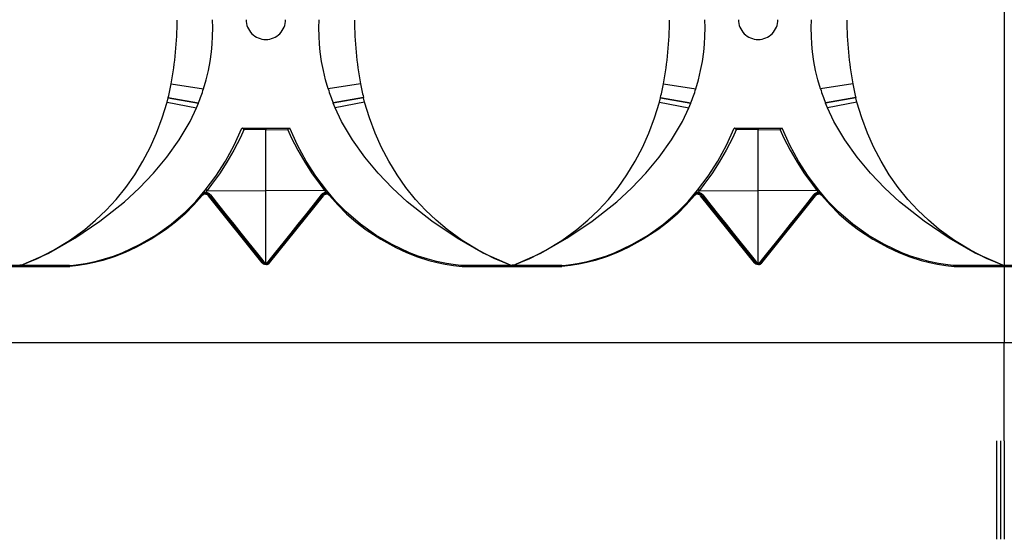
# Model space of a CAD drawing. Units: inches. Extents: x 2.5 to 22.5, y -7.2 to 11.6.
# Drawn here: x 12.5 to 14.4, y 8 to 9 of the extents above; entities that cross this region are included whole.
import ezdxf

# ---------------------------------------------------------------- set-up
doc = ezdxf.new("R2010")
doc.units = ezdxf.units.IN
doc.header["$MEASUREMENT"] = 0

msp = doc.modelspace()

# ---------------------------------------------------------------- linework, layer by layer
for p, q in [((14.441434, 9.624632), (14.441434, 8.363893)), ((14.441434, 9.009887), (14.441434, 8.518563)), ((12.775401, 8.881431), (12.775434, 8.881603)), ((12.775401, 8.88143), (12.840139, 8.871485)), ((12.775434, 8.881603), (12.840196, 8.871666)), ((13.154087, 8.881603), (13.089325, 8.871666)), ((13.15412, 8.88143), (13.089382, 8.871485)), ((13.15412, 8.881431), (13.154087, 8.881603)), ((13.75985, 8.881431), (13.759883, 8.881603)), ((13.75985, 8.88143), (13.824588, 8.871485)), ((13.759883, 8.881603), (13.824645, 8.871666)), ((14.138536, 8.881603), (14.073774, 8.871666)), ((14.138568, 8.88143), (14.073831, 8.871485)), ((14.138569, 8.881431), (14.138536, 8.881603)), ((12.840139, 8.871485), (12.840196, 8.871666)), ((13.089382, 8.871485), (13.089325, 8.871666)), ((13.824588, 8.871485), (13.824645, 8.871666)), ((14.073831, 8.871485), (14.073774, 8.871666)), ((12.767313, 8.84488), (12.769463, 8.853681)), ((12.767313, 8.84488), (12.826203, 8.833609)), ((12.769463, 8.853681), (12.769658, 8.854503)), ((12.769463, 8.853681), (12.829883, 8.842684)), ((12.769658, 8.854503), (12.830218, 8.843529)), ((12.826203, 8.833609), (12.829883, 8.842684)), ((12.829883, 8.842684), (12.830218, 8.843529)), ((13.159863, 8.854503), (13.099303, 8.843529)), ((13.099638, 8.842684), (13.099303, 8.843529)), ((13.160058, 8.853681), (13.099638, 8.842684)), ((13.103318, 8.833609), (13.099638, 8.842684)), ((13.162208, 8.84488), (13.103318, 8.833609)), ((13.160058, 8.853681), (13.159863, 8.854503)), ((13.162208, 8.84488), (13.160058, 8.853681)), ((13.751762, 8.84488), (13.753912, 8.853681)), ((13.751762, 8.84488), (13.810652, 8.833609)), ((13.753911, 8.853681), (13.754107, 8.854503)), ((13.753911, 8.853681), (13.814332, 8.842684)), ((13.754107, 8.854503), (13.814667, 8.843529)), ((13.810652, 8.833609), (13.814332, 8.842684)), ((13.814332, 8.842684), (13.814667, 8.843529)), ((14.144312, 8.854503), (14.083752, 8.843529)), ((14.084087, 8.842684), (14.083752, 8.843529)), ((14.144507, 8.853681), (14.084087, 8.842684)), ((14.087766, 8.833609), (14.084087, 8.842684)), ((14.146657, 8.84488), (14.087766, 8.833609)), ((14.144507, 8.853681), (14.144312, 8.854503)), ((14.146657, 8.84488), (14.144507, 8.853681)), ((12.916977, 8.792711), (13.012544, 8.792711)), ((12.964761, 8.790249), (12.920886, 8.789794)), ((12.964761, 8.792711), (12.964761, 8.790249)), ((12.964761, 8.790249), (13.008635, 8.789794)), ((12.964761, 8.667308), (12.964761, 8.790249)), ((13.901426, 8.792711), (13.996993, 8.792711)), ((13.949209, 8.790249), (13.905335, 8.789794)), ((13.949209, 8.792711), (13.949209, 8.790249)), ((13.949209, 8.790249), (13.993083, 8.789794)), ((13.949209, 8.667308), (13.949209, 8.790249)), ((12.847453, 8.668428), (12.844193, 8.664345)), ((12.847447, 8.668431), (12.964761, 8.667308)), ((13.082074, 8.668431), (12.964761, 8.667308)), ((12.964761, 8.522159), (12.964761, 8.667308)), ((13.082068, 8.668428), (13.085328, 8.664345)), ((13.831902, 8.668428), (13.828642, 8.664345)), ((13.831896, 8.668431), (13.949209, 8.667308)), ((14.066522, 8.668431), (13.949209, 8.667308)), ((13.949209, 8.522159), (13.949209, 8.667308)), ((14.066517, 8.668428), (14.069777, 8.664345)), ((12.836308, 8.659341), (12.836067, 8.659064)), ((12.837578, 8.657802), (12.836067, 8.659064)), ((12.849774, 8.657674), (12.851311, 8.658903)), ((12.957356, 8.523223), (12.849774, 8.657674)), ((12.958893, 8.524453), (12.851311, 8.658903)), ((12.970628, 8.524453), (13.07821, 8.658903)), ((12.972165, 8.523223), (13.079747, 8.657674)), ((13.079747, 8.657674), (13.07821, 8.658903)), ((13.091943, 8.657802), (13.093454, 8.659064)), ((13.093213, 8.659341), (13.093454, 8.659064)), ((13.820757, 8.659341), (13.820516, 8.659064)), ((13.822027, 8.657802), (13.820516, 8.659064)), ((13.834222, 8.657674), (13.83576, 8.658903)), ((13.941805, 8.523223), (13.834222, 8.657674)), ((13.943342, 8.524453), (13.83576, 8.658903)), ((13.955077, 8.524453), (14.062659, 8.658903)), ((13.956614, 8.523223), (14.064196, 8.657674)), ((14.064196, 8.657674), (14.062659, 8.658903)), ((14.076392, 8.657802), (14.077903, 8.659064)), ((14.077662, 8.659341), (14.077903, 8.659064)), ((12.372588, 8.516128), (12.572484, 8.516128)), ((12.572421, 8.517867), (12.372652, 8.517867)), ((12.475553, 8.518564), (12.472536, 8.518564)), ((12.572421, 8.517867), (12.572484, 8.516128)), ((12.957356, 8.523223), (12.958893, 8.524453)), ((12.963569, 8.52201), (12.964761, 8.522159)), ((12.963569, 8.52201), (12.963776, 8.520302)), ((12.964761, 8.52042), (12.963776, 8.520302)), ((12.965952, 8.52201), (12.964761, 8.522159)), ((12.964761, 8.522159), (12.964761, 8.52042)), ((12.964761, 8.52042), (12.965745, 8.520302)), ((12.965952, 8.52201), (12.965745, 8.520302)), ((12.972165, 8.523223), (12.970628, 8.524453)), ((13.3571, 8.517867), (13.357037, 8.516128)), ((13.357037, 8.516128), (13.556933, 8.516128)), ((13.556869, 8.517867), (13.3571, 8.517867)), ((13.453968, 8.518564), (13.456985, 8.518564)), ((13.460002, 8.518564), (13.456985, 8.518564)), ((13.556869, 8.517867), (13.556933, 8.516128)), ((13.941805, 8.523223), (13.943342, 8.524453)), ((13.948018, 8.52201), (13.949209, 8.522159)), ((13.948018, 8.52201), (13.948225, 8.520302)), ((13.949209, 8.52042), (13.948225, 8.520302)), ((13.950401, 8.52201), (13.949209, 8.522159)), ((13.949209, 8.522159), (13.949209, 8.52042)), ((13.949209, 8.52042), (13.950194, 8.520302)), ((13.950401, 8.52201), (13.950194, 8.520302)), ((13.956614, 8.523223), (13.955077, 8.524453)), ((14.341549, 8.517867), (14.341486, 8.516128)), ((14.341486, 8.516128), (14.541382, 8.516128)), ((14.541318, 8.517867), (14.341549, 8.517867)), ((14.438417, 8.518564), (14.441434, 8.518564)), ((8.534741, 8.363893), (16.410331, 8.363893)), ((14.441434, 8.167042), (14.441434, 8.363893)), ((14.425686, 8.167042), (14.425686, 7.970192)), ((14.43356, 8.167042), (14.43356, 7.970192)), ((14.441434, 8.167042), (14.441434, 7.970192))]:
    msp.add_line(p, q)
for points in [[(12.840196, 8.871666, 0), (12.845394, 8.889617, 0), (12.849797, 8.907902, 0), (12.853343, 8.92649, 0), (12.856003, 8.945318, 0), (12.857527, 8.961228, 0), (12.858404, 8.977227, 0), (12.858623, 8.993437, 0), (12.858192, 9.009657, 0)], [(13.089325, 8.871666, 0), (13.084127, 8.889617, 0), (13.079724, 8.907902, 0), (13.076178, 8.92649, 0), (13.073518, 8.945318, 0), (13.071994, 8.961228, 0), (13.071117, 8.977227, 0), (13.070898, 8.993437, 0), (13.071329, 9.009657, 0)], [(13.824645, 8.871666, 0), (13.829843, 8.889617, 0), (13.834246, 8.907902, 0), (13.837792, 8.92649, 0), (13.840452, 8.945318, 0), (13.841976, 8.961228, 0), (13.842853, 8.977227, 0), (13.843072, 8.993437, 0), (13.842641, 9.009657, 0)], [(14.073774, 8.871666, 0), (14.068575, 8.889617, 0), (14.064173, 8.907902, 0), (14.060626, 8.92649, 0), (14.057967, 8.945318, 0), (14.056443, 8.961228, 0), (14.055566, 8.977227, 0), (14.055347, 8.993437, 0), (14.055777, 9.009657, 0)], [(12.475558, 8.518566, 0), (12.508261, 8.532154, 0), (12.540262, 8.548484, 0), (12.571986, 8.567996, 0), (12.602512, 8.590317, 0), (12.624391, 8.60883, 0), (12.645347, 8.628888, 0), (12.66521, 8.650422, 0), (12.684548, 8.674311, 0), (12.702492, 8.699711, 0), (12.718884, 8.726469, 0), (12.733473, 8.754227, 0), (12.746364, 8.783114, 0), (12.757689, 8.813572, 0), (12.767313, 8.84488, 0)], [(13.453963, 8.518566, 0), (13.42126, 8.532154, 0), (13.38926, 8.548484, 0), (13.357535, 8.567996, 0), (13.327009, 8.590317, 0), (13.30513, 8.60883, 0), (13.284174, 8.628888, 0), (13.264311, 8.650422, 0), (13.244973, 8.674311, 0), (13.227029, 8.699711, 0), (13.210637, 8.726469, 0), (13.196048, 8.754227, 0), (13.183157, 8.783114, 0), (13.171832, 8.813572, 0), (13.162208, 8.84488, 0)], [(13.460007, 8.518566, 0), (13.49271, 8.532154, 0), (13.52471, 8.548484, 0), (13.556435, 8.567996, 0), (13.58696, 8.590317, 0), (13.60884, 8.60883, 0), (13.629796, 8.628888, 0), (13.649659, 8.650422, 0), (13.668997, 8.674311, 0), (13.686941, 8.699711, 0), (13.703333, 8.726469, 0), (13.717922, 8.754227, 0), (13.730812, 8.783114, 0), (13.742138, 8.813572, 0), (13.751762, 8.84488, 0)], [(14.438412, 8.518566, 0), (14.405709, 8.532154, 0), (14.373708, 8.548484, 0), (14.341984, 8.567996, 0), (14.311458, 8.590317, 0), (14.289579, 8.60883, 0), (14.268623, 8.628888, 0), (14.24876, 8.650422, 0), (14.229422, 8.674311, 0), (14.211478, 8.699711, 0), (14.195086, 8.726469, 0), (14.180497, 8.754227, 0), (14.167606, 8.783114, 0), (14.156281, 8.813572, 0), (14.146657, 8.84488, 0)], [(12.475552, 8.518563, 0), (12.530523, 8.542847, 0), (12.582507, 8.572498, 0), (12.633029, 8.606647, 0), (12.681871, 8.645506, 0), (12.711642, 8.672804, 0), (12.74021, 8.702508, 0), (12.767024, 8.734657, 0), (12.791535, 8.769289, 0), (12.813189, 8.806444, 0), (12.826203, 8.833609, 0)], [(13.453969, 8.518563, 0), (13.398998, 8.542847, 0), (13.347014, 8.572498, 0), (13.296492, 8.606647, 0), (13.24765, 8.645506, 0), (13.217879, 8.672804, 0), (13.189311, 8.702508, 0), (13.162497, 8.734657, 0), (13.137987, 8.769289, 0), (13.116332, 8.806444, 0), (13.103318, 8.833609, 0)], [(13.460001, 8.518563, 0), (13.514972, 8.542847, 0), (13.566956, 8.572498, 0), (13.617478, 8.606647, 0), (13.66632, 8.645506, 0), (13.69609, 8.672804, 0), (13.724658, 8.702508, 0), (13.751473, 8.734657, 0), (13.775983, 8.769289, 0), (13.797638, 8.806444, 0), (13.810652, 8.833609, 0)], [(14.438418, 8.518563, 0), (14.383447, 8.542847, 0), (14.331462, 8.572498, 0), (14.280941, 8.606647, 0), (14.232098, 8.645506, 0), (14.202328, 8.672804, 0), (14.17376, 8.702508, 0), (14.146946, 8.734657, 0), (14.122435, 8.769289, 0), (14.100781, 8.806444, 0), (14.087766, 8.833609, 0)], [(12.843658, 8.668468, 0), (12.864569, 8.696616, 0), (12.883847, 8.726802, 0), (12.901285, 8.758731, 0), (12.916977, 8.792711, 0)], [(12.920886, 8.789794, 0), (12.91381, 8.774339, 0), (12.900999, 8.749043, 0), (12.887073, 8.724844, 0), (12.872238, 8.701725, 0), (12.856366, 8.679809, 0), (12.847441, 8.668435, 0)], [(12.920886, 8.789794, 0), (12.920839, 8.789864, 0), (12.920614, 8.790185, 0), (12.92038, 8.790497, 0), (12.920139, 8.790797, 0), (12.919893, 8.791083, 0), (12.919667, 8.791327, 0), (12.919438, 8.791558, 0), (12.919208, 8.791772, 0), (12.918978, 8.791969, 0), (12.91877, 8.792132, 0), (12.918563, 8.792278, 0), (12.91836, 8.792405, 0), (12.918162, 8.792511, 0), (12.918008, 8.792581, 0), (12.917857, 8.792637, 0), (12.917712, 8.792678, 0), (12.917574, 8.792702, 0), (12.917444, 8.792711, 0)], [(13.008635, 8.789794, 0), (13.008682, 8.789864, 0), (13.008907, 8.790185, 0), (13.009141, 8.790497, 0), (13.009382, 8.790797, 0), (13.009629, 8.791083, 0), (13.009854, 8.791327, 0), (13.010083, 8.791558, 0), (13.010313, 8.791772, 0), (13.010543, 8.791969, 0), (13.010751, 8.792132, 0), (13.010958, 8.792278, 0), (13.011161, 8.792405, 0), (13.011359, 8.792511, 0), (13.011514, 8.792581, 0), (13.011664, 8.792637, 0), (13.011809, 8.792678, 0), (13.011947, 8.792702, 0), (13.012077, 8.792711, 0)], [(13.008635, 8.789794, 0), (13.015711, 8.774339, 0), (13.028522, 8.749043, 0), (13.042448, 8.724844, 0), (13.057283, 8.701725, 0), (13.073155, 8.679809, 0), (13.08208, 8.668435, 0)], [(13.085863, 8.668468, 0), (13.064952, 8.696616, 0), (13.045674, 8.726802, 0), (13.028236, 8.758731, 0), (13.012544, 8.792711, 0)], [(13.828107, 8.668468, 0), (13.849018, 8.696616, 0), (13.868296, 8.726802, 0), (13.885734, 8.758731, 0), (13.901426, 8.792711, 0)], [(13.905335, 8.789794, 0), (13.898259, 8.774339, 0), (13.885448, 8.749043, 0), (13.871522, 8.724844, 0), (13.856687, 8.701725, 0), (13.840815, 8.679809, 0), (13.83189, 8.668435, 0)], [(13.905335, 8.789794, 0), (13.905288, 8.789864, 0), (13.905063, 8.790185, 0), (13.904829, 8.790497, 0), (13.904588, 8.790797, 0), (13.904341, 8.791083, 0), (13.904116, 8.791327, 0), (13.903887, 8.791558, 0), (13.903657, 8.791772, 0), (13.903427, 8.791969, 0), (13.903219, 8.792132, 0), (13.903012, 8.792278, 0), (13.902809, 8.792405, 0), (13.902611, 8.792511, 0), (13.902456, 8.792581, 0), (13.902306, 8.792637, 0), (13.902161, 8.792678, 0), (13.902023, 8.792702, 0), (13.901893, 8.792711, 0)], [(13.993083, 8.789794, 0), (13.99313, 8.789864, 0), (13.993355, 8.790185, 0), (13.99359, 8.790497, 0), (13.993831, 8.790797, 0), (13.994077, 8.791083, 0), (13.994303, 8.791327, 0), (13.994532, 8.791558, 0), (13.994762, 8.791772, 0), (13.994992, 8.791969, 0), (13.9952, 8.792132, 0), (13.995406, 8.792278, 0), (13.99561, 8.792405, 0), (13.995808, 8.792511, 0), (13.995962, 8.792581, 0), (13.996113, 8.792637, 0), (13.996257, 8.792678, 0), (13.996396, 8.792702, 0), (13.996526, 8.792711, 0)], [(13.993083, 8.789794, 0), (14.000159, 8.774339, 0), (14.01297, 8.749043, 0), (14.026897, 8.724844, 0), (14.041732, 8.701725, 0), (14.057604, 8.679809, 0), (14.066528, 8.668435, 0)], [(14.070311, 8.668468, 0), (14.049401, 8.696616, 0), (14.030122, 8.726802, 0), (14.012685, 8.758731, 0), (13.996993, 8.792711, 0)], [(12.575714, 8.518357, 0), (12.589931, 8.519898, 0), (12.603817, 8.522042, 0), (12.623259, 8.526075, 0), (12.641962, 8.531082, 0), (12.659934, 8.536939, 0), (12.677183, 8.543523, 0), (12.712197, 8.559772, 0), (12.745015, 8.578902, 0), (12.775672, 8.600799, 0), (12.804206, 8.625346, 0), (12.824671, 8.646047, 0), (12.843658, 8.668468, 0)], [(12.836067, 8.659064, 0), (12.83621, 8.659232, 0), (12.83673, 8.659795, 0), (12.837291, 8.660334, 0), (12.837883, 8.66084, 0), (12.838511, 8.661323, 0), (12.839833, 8.662238, 0), (12.840514, 8.662708, 0), (12.841174, 8.663235, 0)], [(12.841174, 8.663235, 0), (12.840647, 8.663328, 0), (12.84017, 8.663332, 0), (12.839756, 8.663247, 0), (12.839418, 8.663075, 0), (12.839211, 8.662881, 0)], [(12.841174, 8.663235, 0), (12.841204, 8.662837, 0), (12.8412, 8.662538, 0), (12.841162, 8.662345, 0), (12.841093, 8.662267, 0)], [(12.847455, 8.66843, 0), (12.847237, 8.668548, 0), (12.847008, 8.668659, 0), (12.846769, 8.668762, 0), (12.846522, 8.668854, 0), (12.846319, 8.66892, 0), (12.846112, 8.668977, 0), (12.845903, 8.669025, 0), (12.845692, 8.669062, 0), (12.84548, 8.669087, 0), (12.845271, 8.669099, 0), (12.845063, 8.669097, 0), (12.844858, 8.669081, 0), (12.844658, 8.669049, 0), (12.844464, 8.669, 0), (12.844308, 8.668945, 0), (12.844159, 8.668877, 0), (12.844019, 8.668796, 0), (12.843888, 8.668701, 0), (12.843767, 8.668591, 0), (12.843658, 8.668468, 0)], [(12.844193, 8.664345, 0), (12.844193, 8.663808, 0), (12.844207, 8.663352, 0), (12.844235, 8.662991, 0), (12.844276, 8.662737, 0), (12.84433, 8.662597, 0), (12.844369, 8.662569, 0)], [(13.082066, 8.66843, 0), (13.082283, 8.668547, 0), (13.082512, 8.668658, 0), (13.08275, 8.668761, 0), (13.082997, 8.668854, 0), (13.0832, 8.66892, 0), (13.083407, 8.668977, 0), (13.083617, 8.669025, 0), (13.083829, 8.669062, 0), (13.084041, 8.669087, 0), (13.084253, 8.669099, 0), (13.084463, 8.669098, 0), (13.084669, 8.669081, 0), (13.08487, 8.669048, 0), (13.085064, 8.668998, 0), (13.085219, 8.668943, 0), (13.085367, 8.668875, 0), (13.085506, 8.668794, 0), (13.085636, 8.668699, 0), (13.085755, 8.66859, 0), (13.085863, 8.668468, 0)], [(13.085328, 8.664345, 0), (13.085328, 8.663808, 0), (13.085314, 8.663352, 0), (13.085286, 8.662991, 0), (13.085245, 8.662737, 0), (13.085191, 8.662597, 0), (13.085152, 8.662569, 0)], [(13.353807, 8.518357, 0), (13.33959, 8.519898, 0), (13.325704, 8.522042, 0), (13.306262, 8.526075, 0), (13.287559, 8.531082, 0), (13.269587, 8.536939, 0), (13.252338, 8.543523, 0), (13.217324, 8.559772, 0), (13.184506, 8.578902, 0), (13.153849, 8.600799, 0), (13.125315, 8.625346, 0), (13.10485, 8.646047, 0), (13.085863, 8.668468, 0)], [(13.088347, 8.663235, 0), (13.088317, 8.662837, 0), (13.088321, 8.662538, 0), (13.088359, 8.662345, 0), (13.088428, 8.662267, 0)], [(13.088347, 8.663235, 0), (13.088874, 8.663328, 0), (13.089351, 8.663332, 0), (13.089765, 8.663247, 0), (13.090103, 8.663075, 0), (13.09031, 8.662881, 0)], [(13.093454, 8.659064, 0), (13.093311, 8.659232, 0), (13.092791, 8.659795, 0), (13.09223, 8.660334, 0), (13.091638, 8.66084, 0), (13.09101, 8.661323, 0), (13.089688, 8.662238, 0), (13.089007, 8.662708, 0), (13.088347, 8.663235, 0)], [(13.560163, 8.518357, 0), (13.57438, 8.519898, 0), (13.588266, 8.522042, 0), (13.607708, 8.526075, 0), (13.626411, 8.531082, 0), (13.644383, 8.536939, 0), (13.661632, 8.543523, 0), (13.696646, 8.559772, 0), (13.729464, 8.578902, 0), (13.760121, 8.600799, 0), (13.788655, 8.625346, 0), (13.80912, 8.646047, 0), (13.828107, 8.668468, 0)], [(13.820516, 8.659064, 0), (13.820659, 8.659232, 0), (13.821179, 8.659795, 0), (13.82174, 8.660334, 0), (13.822332, 8.66084, 0), (13.82296, 8.661323, 0), (13.824282, 8.662238, 0), (13.824963, 8.662708, 0), (13.825623, 8.663235, 0)], [(13.825623, 8.663235, 0), (13.825096, 8.663328, 0), (13.824618, 8.663332, 0), (13.824205, 8.663247, 0), (13.823867, 8.663075, 0), (13.82366, 8.662881, 0)], [(13.825623, 8.663235, 0), (13.825653, 8.662837, 0), (13.825649, 8.662538, 0), (13.825611, 8.662345, 0), (13.825542, 8.662267, 0)], [(13.831904, 8.66843, 0), (13.831686, 8.668548, 0), (13.831457, 8.668659, 0), (13.831218, 8.668762, 0), (13.830971, 8.668854, 0), (13.830768, 8.66892, 0), (13.830561, 8.668977, 0), (13.830352, 8.669025, 0), (13.83014, 8.669062, 0), (13.829929, 8.669087, 0), (13.82972, 8.669099, 0), (13.829512, 8.669097, 0), (13.829307, 8.669081, 0), (13.829106, 8.669049, 0), (13.828912, 8.669, 0), (13.828757, 8.668945, 0), (13.828608, 8.668877, 0), (13.828468, 8.668796, 0), (13.828336, 8.668701, 0), (13.828216, 8.668591, 0), (13.828107, 8.668468, 0)], [(13.828642, 8.664345, 0), (13.828641, 8.663808, 0), (13.828656, 8.663352, 0), (13.828684, 8.662991, 0), (13.828725, 8.662737, 0), (13.828779, 8.662597, 0), (13.828818, 8.662569, 0)], [(14.066515, 8.66843, 0), (14.066732, 8.668547, 0), (14.06696, 8.668658, 0), (14.067199, 8.668761, 0), (14.067446, 8.668854, 0), (14.067649, 8.66892, 0), (14.067856, 8.668977, 0), (14.068066, 8.669025, 0), (14.068278, 8.669062, 0), (14.06849, 8.669087, 0), (14.068702, 8.669099, 0), (14.068912, 8.669098, 0), (14.069118, 8.669081, 0), (14.069319, 8.669048, 0), (14.069513, 8.668998, 0), (14.069668, 8.668943, 0), (14.069816, 8.668875, 0), (14.069955, 8.668794, 0), (14.070085, 8.668699, 0), (14.070204, 8.66859, 0), (14.070311, 8.668468, 0)], [(14.069777, 8.664345, 0), (14.069777, 8.663808, 0), (14.069763, 8.663352, 0), (14.069735, 8.662991, 0), (14.069693, 8.662737, 0), (14.06964, 8.662597, 0), (14.069601, 8.662569, 0)], [(14.338255, 8.518357, 0), (14.324039, 8.519898, 0), (14.310152, 8.522042, 0), (14.290711, 8.526075, 0), (14.272008, 8.531082, 0), (14.254036, 8.536939, 0), (14.236787, 8.543523, 0), (14.201773, 8.559772, 0), (14.168955, 8.578902, 0), (14.138298, 8.600799, 0), (14.109764, 8.625346, 0), (14.089298, 8.646047, 0), (14.070311, 8.668468, 0)], [(14.072796, 8.663235, 0), (14.072766, 8.662837, 0), (14.07277, 8.662538, 0), (14.072808, 8.662345, 0), (14.072877, 8.662267, 0)], [(14.072796, 8.663235, 0), (14.073323, 8.663328, 0), (14.0738, 8.663332, 0), (14.074214, 8.663247, 0), (14.074552, 8.663075, 0), (14.074759, 8.662881, 0)], [(14.077903, 8.659064, 0), (14.07776, 8.659232, 0), (14.07724, 8.659795, 0), (14.076679, 8.660334, 0), (14.076086, 8.66084, 0), (14.075459, 8.661323, 0), (14.074137, 8.662238, 0), (14.073456, 8.662708, 0), (14.072796, 8.663235, 0)], [(12.837578, 8.657802, 0), (12.820955, 8.639195, 0), (12.803172, 8.621691, 0), (12.784041, 8.605057, 0), (12.763938, 8.589612, 0), (12.735124, 8.570541, 0), (12.704849, 8.553887, 0), (12.68331, 8.543948, 0), (12.661196, 8.535306, 0), (12.63861, 8.528068, 0), (12.622407, 8.523858, 0), (12.60602, 8.520438, 0), (12.58931, 8.517832, 0), (12.572484, 8.516128, 0)], [(12.851346, 8.658863, 0), (12.851311, 8.658903, 0)], [(12.853935, 8.659148, 0), (12.853385, 8.658895, 0), (12.852866, 8.658717, 0), (12.852393, 8.658619, 0), (12.851981, 8.658604, 0), (12.851641, 8.658673, 0), (12.851385, 8.658824, 0), (12.851346, 8.658863, 0)], [(12.853935, 8.659148, 0), (12.870051, 8.638931, 0), (12.885618, 8.619409, 0), (12.900528, 8.600717, 0), (12.914675, 8.582991, 0), (12.930586, 8.563067, 0), (12.945255, 8.54472, 0), (12.958557, 8.528147, 0), (12.961678, 8.524301, 0), (12.963218, 8.522431, 0), (12.963569, 8.52201, 0)], [(13.075586, 8.659148, 0), (13.05947, 8.638931, 0), (13.043903, 8.619409, 0), (13.028993, 8.600717, 0), (13.014846, 8.582991, 0), (12.998935, 8.563067, 0), (12.984266, 8.54472, 0), (12.970964, 8.528147, 0), (12.967843, 8.524301, 0), (12.966303, 8.522431, 0), (12.965952, 8.52201, 0)], [(13.075586, 8.659148, 0), (13.076136, 8.658895, 0), (13.076655, 8.658717, 0), (13.077128, 8.658619, 0), (13.07754, 8.658604, 0), (13.07788, 8.658673, 0), (13.078136, 8.658824, 0), (13.078175, 8.658863, 0)], [(13.078175, 8.658863, 0), (13.07821, 8.658903, 0)], [(13.091943, 8.657802, 0), (13.108566, 8.639195, 0), (13.126349, 8.621691, 0), (13.14548, 8.605057, 0), (13.165583, 8.589612, 0), (13.194397, 8.570541, 0), (13.224672, 8.553887, 0), (13.246211, 8.543948, 0), (13.268325, 8.535306, 0), (13.290911, 8.528068, 0), (13.307114, 8.523858, 0), (13.323501, 8.520438, 0), (13.340211, 8.517832, 0), (13.357037, 8.516128, 0)], [(13.822027, 8.657802, 0), (13.805404, 8.639195, 0), (13.787621, 8.621691, 0), (13.76849, 8.605057, 0), (13.748387, 8.589612, 0), (13.719572, 8.570541, 0), (13.689298, 8.553887, 0), (13.667758, 8.543948, 0), (13.645645, 8.535306, 0), (13.623059, 8.528068, 0), (13.606856, 8.523858, 0), (13.590469, 8.520438, 0), (13.573759, 8.517832, 0), (13.556933, 8.516128, 0)], [(13.835795, 8.658863, 0), (13.83576, 8.658903, 0)], [(13.838384, 8.659148, 0), (13.837834, 8.658895, 0), (13.837315, 8.658717, 0), (13.836842, 8.658619, 0), (13.83643, 8.658604, 0), (13.83609, 8.658673, 0), (13.835834, 8.658824, 0), (13.835795, 8.658863, 0)], [(13.838384, 8.659148, 0), (13.854499, 8.638931, 0), (13.870067, 8.619409, 0), (13.884977, 8.600717, 0), (13.899124, 8.582991, 0), (13.915035, 8.563067, 0), (13.929704, 8.54472, 0), (13.943005, 8.528147, 0), (13.946127, 8.524301, 0), (13.947667, 8.522431, 0), (13.948018, 8.52201, 0)], [(14.060035, 8.659148, 0), (14.043919, 8.638931, 0), (14.028352, 8.619409, 0), (14.013441, 8.600717, 0), (13.999295, 8.582991, 0), (13.983384, 8.563067, 0), (13.968715, 8.54472, 0), (13.955413, 8.528147, 0), (13.952292, 8.524301, 0), (13.950752, 8.522431, 0), (13.950401, 8.52201, 0)], [(14.060035, 8.659148, 0), (14.060584, 8.658895, 0), (14.061104, 8.658717, 0), (14.061577, 8.658619, 0), (14.061989, 8.658604, 0), (14.062328, 8.658673, 0), (14.062584, 8.658824, 0), (14.062624, 8.658863, 0)], [(14.062624, 8.658863, 0), (14.062659, 8.658903, 0)], [(14.076392, 8.657802, 0), (14.093015, 8.639195, 0), (14.110798, 8.621691, 0), (14.129929, 8.605057, 0), (14.150032, 8.589612, 0), (14.178846, 8.570541, 0), (14.209121, 8.553887, 0), (14.23066, 8.543948, 0), (14.252774, 8.535306, 0), (14.27536, 8.528068, 0), (14.291563, 8.523858, 0), (14.307949, 8.520438, 0), (14.32466, 8.517832, 0), (14.341486, 8.516128, 0)], [(12.572421, 8.517867, 0), (12.572422, 8.517876, 0), (12.572426, 8.517884, 0), (12.572428, 8.517889, 0), (12.572434, 8.517895, 0), (12.572441, 8.517902, 0), (12.57245, 8.517908, 0), (12.572459, 8.517915, 0), (12.572478, 8.517925, 0), (12.572499, 8.517935, 0), (12.572522, 8.517945, 0), (12.572546, 8.517953, 0), (12.572636, 8.517981, 0), (12.572732, 8.518005, 0), (12.572831, 8.518026, 0), (12.572932, 8.518045, 0), (12.573751, 8.518166, 0), (12.57459, 8.518255, 0), (12.575714, 8.518357, 0)], [(12.963776, 8.520302, 0), (12.9634, 8.520269, 0), (12.963022, 8.520261, 0), (12.962638, 8.520277, 0), (12.962256, 8.520317, 0), (12.961803, 8.520395, 0), (12.961356, 8.520504, 0), (12.960918, 8.520643, 0), (12.960472, 8.520818, 0), (12.960038, 8.521021, 0), (12.959618, 8.521251, 0), (12.9592, 8.521515, 0), (12.958799, 8.521804, 0), (12.958417, 8.522117, 0), (12.958041, 8.522464, 0), (12.957687, 8.522833, 0), (12.957356, 8.523223, 0)], [(12.958893, 8.524453, 0), (12.959264, 8.524023, 0), (12.959669, 8.52362, 0), (12.960113, 8.523243, 0), (12.96059, 8.522902, 0), (12.961028, 8.522641, 0), (12.961489, 8.522416, 0), (12.961733, 8.522317, 0), (12.961982, 8.52223, 0), (12.962237, 8.522155, 0), (12.962497, 8.522094, 0), (12.962759, 8.522048, 0), (12.963025, 8.522017, 0), (12.963296, 8.522004, 0), (12.963569, 8.52201, 0)], [(12.965745, 8.520302, 0), (12.966121, 8.520269, 0), (12.966499, 8.520261, 0), (12.966883, 8.520277, 0), (12.967265, 8.520317, 0), (12.967718, 8.520395, 0), (12.968165, 8.520504, 0), (12.968603, 8.520643, 0), (12.969049, 8.520818, 0), (12.969483, 8.521021, 0), (12.969903, 8.521251, 0), (12.970321, 8.521515, 0), (12.970722, 8.521804, 0), (12.971104, 8.522117, 0), (12.97148, 8.522464, 0), (12.971834, 8.522833, 0), (12.972165, 8.523223, 0)], [(12.970628, 8.524453, 0), (12.970257, 8.524023, 0), (12.969852, 8.52362, 0), (12.969408, 8.523243, 0), (12.968931, 8.522902, 0), (12.968493, 8.522641, 0), (12.968032, 8.522416, 0), (12.967788, 8.522317, 0), (12.967539, 8.52223, 0), (12.967284, 8.522155, 0), (12.967024, 8.522094, 0), (12.966762, 8.522048, 0), (12.966496, 8.522017, 0), (12.966225, 8.522004, 0), (12.965952, 8.52201, 0)], [(13.3571, 8.517867, 0), (13.357099, 8.517876, 0), (13.357095, 8.517884, 0), (13.357093, 8.517889, 0), (13.357087, 8.517895, 0), (13.35708, 8.517902, 0), (13.357071, 8.517908, 0), (13.357062, 8.517915, 0), (13.357043, 8.517925, 0), (13.357022, 8.517935, 0), (13.356999, 8.517945, 0), (13.356975, 8.517953, 0), (13.356885, 8.517981, 0), (13.356789, 8.518005, 0), (13.35669, 8.518026, 0), (13.356589, 8.518045, 0), (13.35577, 8.518166, 0), (13.354931, 8.518255, 0), (13.353807, 8.518357, 0)], [(13.556869, 8.517867, 0), (13.556871, 8.517876, 0), (13.556874, 8.517884, 0), (13.556877, 8.517889, 0), (13.556883, 8.517895, 0), (13.55689, 8.517902, 0), (13.556899, 8.517908, 0), (13.556908, 8.517915, 0), (13.556927, 8.517925, 0), (13.556948, 8.517935, 0), (13.556971, 8.517945, 0), (13.556994, 8.517953, 0), (13.557085, 8.517981, 0), (13.55718, 8.518005, 0), (13.55728, 8.518026, 0), (13.557381, 8.518045, 0), (13.5582, 8.518166, 0), (13.559039, 8.518255, 0), (13.560163, 8.518357, 0)], [(13.948225, 8.520302, 0), (13.947848, 8.520269, 0), (13.947471, 8.520261, 0), (13.947087, 8.520277, 0), (13.946705, 8.520317, 0), (13.946252, 8.520395, 0), (13.945805, 8.520504, 0), (13.945367, 8.520643, 0), (13.944921, 8.520818, 0), (13.944487, 8.521021, 0), (13.944067, 8.521251, 0), (13.943649, 8.521515, 0), (13.943248, 8.521804, 0), (13.942865, 8.522117, 0), (13.94249, 8.522464, 0), (13.942136, 8.522833, 0), (13.941805, 8.523223, 0)], [(13.943342, 8.524453, 0), (13.943713, 8.524023, 0), (13.944118, 8.52362, 0), (13.944562, 8.523243, 0), (13.945039, 8.522902, 0), (13.945476, 8.522641, 0), (13.945938, 8.522416, 0), (13.946182, 8.522317, 0), (13.94643, 8.52223, 0), (13.946686, 8.522155, 0), (13.946946, 8.522094, 0), (13.947208, 8.522048, 0), (13.947474, 8.522017, 0), (13.947745, 8.522004, 0), (13.948018, 8.52201, 0)], [(13.950194, 8.520302, 0), (13.95057, 8.520269, 0), (13.950948, 8.520261, 0), (13.951332, 8.520277, 0), (13.951714, 8.520317, 0), (13.952167, 8.520395, 0), (13.952614, 8.520504, 0), (13.953052, 8.520643, 0), (13.953498, 8.520818, 0), (13.953932, 8.521021, 0), (13.954352, 8.521251, 0), (13.95477, 8.521515, 0), (13.955171, 8.521804, 0), (13.955553, 8.522117, 0), (13.955929, 8.522464, 0), (13.956283, 8.522833, 0), (13.956614, 8.523223, 0)], [(13.955077, 8.524453, 0), (13.954706, 8.524023, 0), (13.954301, 8.52362, 0), (13.953857, 8.523243, 0), (13.95338, 8.522902, 0), (13.952942, 8.522641, 0), (13.952481, 8.522416, 0), (13.952237, 8.522317, 0), (13.951988, 8.52223, 0), (13.951733, 8.522155, 0), (13.951473, 8.522094, 0), (13.951211, 8.522048, 0), (13.950945, 8.522017, 0), (13.950673, 8.522004, 0), (13.950401, 8.52201, 0)], [(14.341549, 8.517867, 0), (14.341548, 8.517876, 0), (14.341544, 8.517884, 0), (14.341541, 8.517889, 0), (14.341536, 8.517895, 0), (14.341528, 8.517902, 0), (14.34152, 8.517908, 0), (14.341511, 8.517915, 0), (14.341492, 8.517925, 0), (14.341471, 8.517935, 0), (14.341448, 8.517945, 0), (14.341424, 8.517953, 0), (14.341334, 8.517981, 0), (14.341238, 8.518005, 0), (14.341139, 8.518026, 0), (14.341038, 8.518045, 0), (14.340219, 8.518166, 0), (14.339379, 8.518255, 0), (14.338255, 8.518357, 0)]]:
    msp.add_polyline3d(points)
for centre, radius, start, end in [((12.097964, 9.009394), 0.689437, 349.317816, 359.977847), ((12.96475, 9.00965), 0.039388, 179.653922, 270.015572), ((12.964771, 9.00965), 0.039388, 269.984428, 0.346078), ((13.831557, 9.009394), 0.689437, 180.022153, 190.682184), ((13.082413, 9.009394), 0.689437, 349.317816, 359.977847), ((13.949199, 9.00965), 0.039388, 179.653922, 270.015572), ((13.94922, 9.00965), 0.039388, 269.984428, 0.346078), ((14.816006, 9.009394), 0.689437, 180.022153, 190.682184), ((12.127557, 9.005521), 0.659621, 346.764936, 349.156667), ((13.801964, 9.005521), 0.659621, 190.843333, 193.235064), ((13.112006, 9.005521), 0.659621, 346.764936, 349.156667), ((14.786413, 9.005521), 0.659621, 190.843333, 193.235064), ((12.430033, 9.001311), 0.430166, 338.481965, 342.43387), ((13.499488, 9.001311), 0.430166, 197.56613, 201.518035), ((13.414482, 9.001311), 0.430166, 338.481965, 342.43387), ((14.483937, 9.001311), 0.430166, 197.56613, 201.518035), ((12.846932, 8.652402), 0.01226, 102.917068, 117.991768), ((12.843058, 8.650531), 0.013869, 38.389361, 85.30375), ((13.086463, 8.650531), 0.013869, 94.69625, 141.610639), ((13.082589, 8.652402), 0.01226, 62.008232, 77.082932), ((13.831381, 8.652402), 0.01226, 102.917068, 117.991768), ((13.827507, 8.650531), 0.013869, 38.389361, 85.30375), ((14.070912, 8.650531), 0.013869, 94.69625, 141.610639), ((14.067038, 8.652402), 0.01226, 62.008232, 77.082932), ((12.843623, 8.652751), 0.009847, 104.891015, 137.984433), ((12.843621, 8.652749), 0.00788, 38.672439, 140.097643), ((12.843623, 8.652751), 0.009847, 85.655745, 104.891994), ((12.843623, 8.65275), 0.009848, 38.678034, 85.655985), ((13.085898, 8.65275), 0.009848, 94.344015, 141.321966), ((13.0859, 8.652749), 0.00788, 39.902357, 141.327561), ((13.085898, 8.652751), 0.009846, 75.107906, 94.34504), ((13.085898, 8.652751), 0.009847, 42.015567, 75.108985), ((13.828072, 8.652751), 0.009847, 104.891015, 137.984433), ((13.82807, 8.652749), 0.00788, 38.672439, 140.097643), ((13.828072, 8.652751), 0.009847, 85.655745, 104.891994), ((13.828072, 8.65275), 0.009848, 38.678034, 85.655985), ((14.070347, 8.65275), 0.009848, 94.344015, 141.321966), ((14.070349, 8.652749), 0.00788, 39.902357, 141.327561), ((14.070347, 8.652751), 0.009846, 75.107906, 94.34504), ((14.070347, 8.652751), 0.009847, 42.015567, 75.108985)]:
    msp.add_arc(centre, radius, start, end)

doc.saveas('drawing.dxf')
